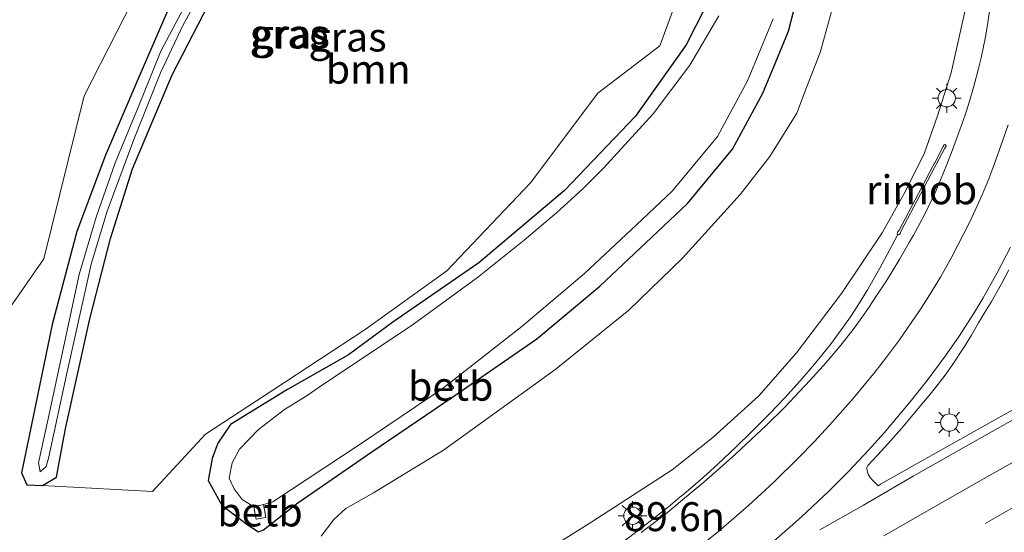
# Model space of a CAD drawing. Units: metres. Extents: x 200000 to 210015, y 462500 to 468753.
# Drawn here: x 200097 to 200182, y 468017 to 468062 of the extents above; entities that cross this region are included whole.
import ezdxf
from ezdxf.enums import TextEntityAlignment as Align

# ---------------------------------------------------------------- set-up
doc = ezdxf.new("R2010")
doc.units = ezdxf.units.M
doc.linetypes.add('VW-3-9_STREEP', pattern=[12, 3, -9])
doc.layers.get('0').update_dxf_attribs({"lineweight": 25})
for name, color, linetype, lineweight in [('B-ME-AM-KILOMETR-S-B1', 7, 'Continuous', 18), ('B-ME-BV-GELEIDECONSTRUCTIE-GELEIDERAIL-L-B1', 213, 'BV-GELEIDERAIL', 18), ('B-ME-BV-GELEIDECONSTRUCTIE-RIMOB-GV-B6', 213, 'BV-A1', 18), ('B-ME-GR-BOOM-GV-B6', 93, 'Continuous', 18), ('B-ME-GW-INSTEEKWATERGANG-L-B1', 10, 'Continuous', 25), ('B-ME-GW-KRUINLIJN-L-B1', 93, 'Continuous', 18), ('B-ME-GW-TEENLIJN-L-B1', 93, 'Continuous', 18), ('B-ME-IE-GRASLAND-GV-B6', 93, 'Continuous', 18), ('B-ME-IE-MEUBILAIR_WEGMEUBILAIR-LICHTMAST-S-B1', 8, 'Continuous', 18), ('B-ME-OB-BEKLEDING-GV-B6', 253, 'Continuous', 18), ('B-ME-OG-WATER-GV-B6', 153, 'Continuous', 18), ('B-ME-VH-VERH_SOORT-BITUMEN-GV-B6', 8, 'IE-TERREINAFSCHEIDING-NATUURLIJK-HOUTWAL', 18), ('B-ME-VW-MARKERING-39STREEP-015-L-B1', 255, 'VW-3-9_STREEP', 18), ('B-ME-VW-MARKERING-STREEP-015-L-B1', 7, 'Continuous', 18)]:
    doc.layers.add(name, color=color, linetype=linetype, lineweight=lineweight)
doc.styles.add('NLCS-ISO', font='NLCS-ISO.TTF')
doc.linetypes.add('BV-A1', pattern='A,0.5,[19,NLCS.SHX,S=1,R=0,X=0.5,Y=0],-1,[19,NLCS.SHX,S=1,R=0,X=0.5,Y=0],-1,0.5', length=3)
doc.linetypes.add('BV-GELEIDERAIL', pattern='A,10,-3,[108,NLCS.SHX,S=1,R=0,X=0,Y=0],-3', length=16)
doc.linetypes.add('IE-TERREINAFSCHEIDING-NATUURLIJK-HOUTWAL', pattern='A,7,-1.5,[67,NLCS.SHX,S=0.75,R=45,X=0,Y=0],-1.5,7,-1.5,[70,NLCS.SHX,S=0.75,R=0,X=0,Y=0],-1.5', length=20)

# ---------------------------------------------------------------- blocks, each defined once
blk = doc.blocks.new('lantaarnpaal')
for p, q in [((-0.884, 0.884), (-0.53, 0.53)), ((0, 0.75), (0, 1.25)), ((0.53, 0.53), (0.884, 0.884)), ((-0.75, 0), (-1.25, 0)), ((0.75, 0), (1.25, 0)), ((-0.53, -0.53), (-0.884, -0.884)), ((0, -0.75), (0, -1.25)), ((0.53, -0.53), (0.884, -0.884))]:
    blk.add_line(p, q)
blk.add_circle((0, 0), 0.75)

msp = doc.modelspace()

# ---------------------------------------------------------------- linework, layer by layer
at = {"layer": 'B-ME-BV-GELEIDECONSTRUCTIE-GELEIDERAIL-L-B1'}
msp.add_polyline3d([(200148.5392, 468015.6071, 14.1324), (200151.6515, 468017.9716, 14.1124), (200153.4952, 468019.4366, 14.0936), (200154.4738, 468020.2512, 14.0832), (200154.8113, 468020.5321, 14.0817), (200156.4835, 468021.973, 14.0749), (200157.7745, 468023.1537, 14.0707), (200159.3303, 468024.6226, 14.0428), (200160.6432, 468025.9027, 14.0185), (200162.2489, 468027.4953, 13.9683), (200163.5065, 468028.8158, 13.9267), (200164.855, 468030.3149, 13.864), (200166.0944, 468031.7528, 13.7829), (200167.4647, 468033.466, 13.7083), (200168.5574, 468034.9191, 13.6557), (200169.2162, 468035.8593, 13.6173), (200169.7947, 468036.7329, 13.577), (200170.136, 468037.2744, 13.5397), (200170.6648, 468038.1752, 13.4923), (200171.7409, 468040.0668, 13.4094), (200172.5799, 468041.6152, 13.3906), (200173.3022, 468042.9588, 13.3451)], dxfattribs=at)
at = {"layer": 'B-ME-BV-GELEIDECONSTRUCTIE-RIMOB-GV-B6'}
msp.add_polyline3d([(200173.347, 468042.9359, 13.3406), (200173.3022, 468042.9588, 13.3451), (200173.2479, 468042.9866, 13.3506), (200173.2677, 468043.1618, 13.3346), (200173.4087, 468043.3229, 13.2196), (200175.0874, 468046.5174, 12.9906), (200176.3301, 468048.8636, 12.8234), (200176.4317, 468049.0573, 12.7882), (200176.4938, 468049.1652, 12.8723), (200177.2283, 468050.5576, 12.9996), (200177.304, 468050.6986, 13.0039), (200177.3729, 468050.7329, 12.9996), (200177.4397, 468050.6956, 12.9996), (200177.4723, 468050.5872, 12.9994), (200177.3673, 468050.4156, 12.9985), (200176.6437, 468049.0604, 12.8553), (200176.5748, 468048.9534, 12.7865), (200176.4728, 468048.7668, 12.8257), (200175.2565, 468046.4399, 12.9892), (200173.5658, 468043.2329, 13.2228), (200173.4961, 468043.0193, 13.3104), (200173.347, 468042.9359, 13.3406)], dxfattribs=at)
at = {"layer": 'B-ME-GR-BOOM-GV-B6'}
for points in [[(200061.7045, 468047.1835, 6.3535), (200069.4202, 468065.9327, 6.3535), (200074.2102, 468075.0662, 6.3135), (200084.8985, 468082.0672, 6.3535), (200092.3686, 468090.7171, 6.3535), (200100.8992, 468099.3904, 6.3535), (200117.1603, 468103.2398, 6.3535), (200123.636, 468102.6676, 6.3535), (200130.1836, 468099.4623, 6.3535), (200123.3122, 468089.569, 6.3535), (200113.2974, 468074.4073, 6.3535), (200108.5756, 468065.9193, 6.3535), (200102.9959, 468054.9442, 6.3535), (200099.4961, 468040.8575, 6.3535), (200092.7327, 468031.144, 6.3535), (200089.7107, 468022.5817, 6.3535), (200082.483, 468026.948, 6.848), (200071.7811, 468031.5799, 6.3535), (200061.7045, 468047.1835, 6.3535)], [(200153.929, 468062.5378, 6.5048), (200152.7278, 468059.2649, 6.4429), (200147.3669, 468055.1731, 6.3558), (200141.55, 468047.4148, 6.4065), (200134.3147, 468039.8354, 6.5222), (200127.2748, 468034.7522, 6.1301), (200119.3852, 468029.5685, 6.5192), (200113.4882, 468025.71, 6.6499), (200108.886, 468020.7571, 6.7436), (200099.4003, 468021.2664, 6.64), (200100.6035, 468021.9846, 6.597), (200101.231, 468025.417, 6.597), (200101.397, 468026.325, 6.597), (200103.469, 468035.662, 6.467), (200103.759, 468036.791, 6.456), (200105.259, 468042.626, 6.4), (200107.165, 468048.64, 6.357), (200110.594, 468056.751, 6.333), (200114.204, 468063.753, 6.333)]]:
    msp.add_polyline3d(points, dxfattribs=at)
at = {"layer": 'B-ME-GW-INSTEEKWATERGANG-L-B1'}
for points in [[(200156.6836, 468062.6411, 6.1932), (200155.0081, 468059.3518, 6.1715), (200150.6228, 468053.1858, 6.3669), (200144.5012, 468046.7639, 6.3582), (200137.0969, 468040.5081, 6.553), (200129.6511, 468035.3938, 6.3259), (200125.824, 468032.5598, 6.3962), (200120.572, 468029.5789, 6.5143), (200115.6331, 468026.5281, 6.5652), (200114.5351, 468024.925, 6.6044), (200114.0432, 468023.592, 6.6453), (200113.7, 468021.7048, 6.7488), (200114.8982, 468019.5759, 6.6672), (200117.0789, 468017.8948, 6.7932), (200118.0686, 468017.2794, 6.7917), (200118.4988, 468017.446, 6.7908), (200121.4651, 468019.7698, 6.657), (200127.8345, 468024.1722, 6.5746), (200134.8352, 468028.9196, 6.4841), (200142.1176, 468033.9329, 6.5541), (200147.5347, 468038.5105, 6.554), (200152.0373, 468042.7345, 6.4894), (200155.1218, 468045.6282, 6.5147), (200159.0196, 468050.3508, 6.5041), (200161.6292, 468055.1648, 6.5359), (200162.748, 468057.8813, 6.55), (200163.8481, 468060.5349, 6.6228), (200165.1579, 468065.5632, 6.6354)], [(200110.715, 468063.5, 6.32), (200107.628, 468056.353, 6.467), (200104.846, 468049.807, 6.533), (200102.353, 468043.211, 6.597), (200100.218, 468035.172, 6.697), (200098.217, 468025.43, 6.737), (200097.5722, 468022.3754, 6.7432), (200098.0352, 468021.3233, 6.767), (200099.4003, 468021.2664, 6.64), (200100.6035, 468021.9846, 6.597), (200101.231, 468025.417, 6.597), (200101.397, 468026.325, 6.597), (200103.469, 468035.662, 6.467), (200103.759, 468036.791, 6.456), (200105.259, 468042.626, 6.4), (200107.165, 468048.64, 6.357), (200110.594, 468056.751, 6.333), (200114.204, 468063.753, 6.333)]]:
    msp.add_polyline3d(points, dxfattribs=at)
at = {"layer": 'B-ME-GW-KRUINLIJN-L-B1'}
msp.add_polyline3d([(200179.229, 468062.863, 12.2146), (200177.9148, 468056.9451, 12.2524), (200176.7331, 468053.216, 12.3166), (200175.6078, 468050.0224, 12.3651), (200173.9726, 468046.7093, 12.4333), (200171.9536, 468043.1139, 12.5823), (200168.4338, 468037.8708, 12.8191), (200164.5551, 468032.7376, 13.0448), (200161.2978, 468029.0173, 13.1975), (200157.3111, 468025.4119, 13.2861), (200153.7912, 468022.6379, 13.2843), (200146.8448, 468018.1274, 13.2625), (200140.4381, 468014.1003, 13.1532)], dxfattribs=at)
at = {"layer": 'B-ME-GW-TEENLIJN-L-B1'}
msp.add_polyline3d([(200123.4745, 468016.895, 6.9991), (200124.5755, 468018.3432, 6.9163), (200125.6028, 468019.281, 6.8591), (200127.9948, 468020.6289, 6.7671), (200134.0389, 468024.3181, 6.6747), (200141.9807, 468030.0599, 6.6955), (200142.0919, 468030.1403, 6.6957), (200143.7854, 468031.3647, 6.7712), (200150.0432, 468036.4089, 6.8297), (200154.7019, 468040.9078, 6.7897), (200159.6858, 468046.4099, 6.7374), (200162.2474, 468049.699, 6.7651), (200164.5608, 468053.449, 6.8114), (200165.4176, 468055.668, 6.7896), (200166.5799, 468058.6785, 6.8637), (200168.3823, 468065.1702, 6.9427)], dxfattribs=at)
at = {"layer": 'B-ME-IE-GRASLAND-GV-B6'}
for points in [[(200092.7327, 468031.144, 6.3535), (200099.4961, 468040.8575, 6.3535), (200102.9959, 468054.9442, 6.3535), (200108.5756, 468065.9193, 6.3535), (200113.2974, 468074.4073, 6.3535), (200123.3122, 468089.569, 6.3535), (200130.1836, 468099.4623, 6.3535), (200123.636, 468102.6676, 6.3535), (200117.1603, 468103.2398, 6.3535), (200100.8992, 468099.3904, 6.3535), (200092.3686, 468090.7171, 6.3535)], [(200156.6836, 468062.6411, 6.1932), (200155.0081, 468059.3518, 6.1715), (200150.6228, 468053.1858, 6.3669), (200144.5012, 468046.7639, 6.3582), (200137.0969, 468040.5081, 6.553), (200129.6511, 468035.3938, 6.3259), (200125.824, 468032.5598, 6.3962), (200120.572, 468029.5789, 6.5143), (200115.6331, 468026.5281, 6.5652), (200114.5351, 468024.925, 6.6044), (200114.0432, 468023.592, 6.6453), (200113.7, 468021.7048, 6.7488), (200114.8982, 468019.5759, 6.6672), (200117.0789, 468017.8948, 6.7932), (200118.0686, 468017.2794, 6.7917), (200118.4988, 468017.446, 6.7908), (200121.4651, 468019.7698, 6.657), (200127.8345, 468024.1722, 6.5746), (200134.8352, 468028.9196, 6.4841), (200142.1176, 468033.9329, 6.5541), (200147.5347, 468038.5105, 6.554), (200152.0373, 468042.7345, 6.4894), (200155.1218, 468045.6282, 6.5147), (200159.0196, 468050.3508, 6.5041), (200161.6292, 468055.1648, 6.5359), (200162.748, 468057.8813, 6.55), (200163.8481, 468060.5349, 6.6228), (200165.1579, 468065.5632, 6.6354)], [(200165.1579, 468065.5632, 6.6354), (200163.8481, 468060.5349, 6.6228), (200162.748, 468057.8813, 6.55), (200161.6292, 468055.1648, 6.5359), (200159.0196, 468050.3508, 6.5041), (200155.1218, 468045.6282, 6.5147), (200152.0373, 468042.7345, 6.4894), (200147.5347, 468038.5105, 6.554), (200142.1176, 468033.9329, 6.5541), (200134.8352, 468028.9196, 6.4841), (200127.8345, 468024.1722, 6.5746), (200121.4651, 468019.7698, 6.657), (200118.4988, 468017.446, 6.7908), (200118.0686, 468017.2794, 6.7917), (200117.0789, 468017.8948, 6.7932), (200114.8982, 468019.5759, 6.6672), (200113.7, 468021.7048, 6.7488), (200114.0432, 468023.592, 6.6453), (200114.5351, 468024.925, 6.6044), (200115.6331, 468026.5281, 6.5652), (200120.572, 468029.5789, 6.5143), (200125.824, 468032.5598, 6.3962), (200129.6511, 468035.3938, 6.3259), (200137.0969, 468040.5081, 6.553), (200144.5012, 468046.7639, 6.3582), (200150.6228, 468053.1858, 6.3669), (200155.0081, 468059.3518, 6.1715), (200156.6836, 468062.6411, 6.1932)], [(200112.093, 468063.498, 5.873), (200109.611, 468058.82, 5.867), (200107.7, 468054.021, 5.867), (200105.657, 468049.156, 5.863), (200104.021, 468044.454, 5.877), (200102.566, 468039.511, 5.92), (200101.46, 468034.416, 5.94), (200099.823, 468026.772, 5.94), (200099.0324, 468023.2219, 5.9492), (200099.1847, 468022.4593, 5.8571), (200099.714, 468022.8981, 5.8565), (200099.9423, 468023.7482, 5.8555), (200101.477, 468030.84, 5.847), (200103.597, 468040.392, 5.853), (200104.968, 468044.993, 5.837), (200107.275, 468051.172, 5.827), (200109.586, 468056.94, 5.813), (200111.502, 468061.021, 5.807), (200113.974, 468065.526, 5.807)], [(200168.3823, 468065.1702, 6.9427), (200166.5799, 468058.6785, 6.8637), (200165.4176, 468055.668, 6.7896), (200164.5608, 468053.449, 6.8114), (200162.2474, 468049.699, 6.7651), (200159.6858, 468046.4099, 6.7374), (200154.7019, 468040.9078, 6.7897), (200150.0432, 468036.4089, 6.8297), (200143.7854, 468031.3647, 6.7712), (200142.0919, 468030.1403, 6.6957), (200141.9807, 468030.0599, 6.6955), (200134.0389, 468024.3181, 6.6747), (200127.9948, 468020.6289, 6.7671), (200125.6028, 468019.281, 6.8591), (200124.5755, 468018.3432, 6.9163), (200123.4745, 468016.895, 6.9991)], [(200123.4745, 468016.895, 6.9991), (200124.5755, 468018.3432, 6.9163), (200125.6028, 468019.281, 6.8591), (200127.9948, 468020.6289, 6.7671), (200134.0389, 468024.3181, 6.6747), (200141.9807, 468030.0599, 6.6955), (200142.0919, 468030.1403, 6.6957), (200143.7854, 468031.3647, 6.7712), (200150.0432, 468036.4089, 6.8297), (200154.7019, 468040.9078, 6.7897), (200159.6858, 468046.4099, 6.7374), (200162.2474, 468049.699, 6.7651), (200164.5608, 468053.449, 6.8114), (200165.4176, 468055.668, 6.7896), (200166.5799, 468058.6785, 6.8637), (200168.3823, 468065.1702, 6.9427)], [(200114.204, 468063.753, 6.333), (200110.594, 468056.751, 6.333), (200107.165, 468048.64, 6.357), (200105.259, 468042.626, 6.4), (200103.759, 468036.791, 6.456), (200103.469, 468035.662, 6.467), (200101.397, 468026.325, 6.597), (200101.231, 468025.417, 6.597), (200100.6035, 468021.9846, 6.597), (200099.4003, 468021.2664, 6.64), (200098.0352, 468021.3233, 6.767), (200097.5722, 468022.3754, 6.7432), (200098.217, 468025.43, 6.737), (200100.218, 468035.172, 6.697), (200102.353, 468043.211, 6.597), (200104.846, 468049.807, 6.533), (200107.628, 468056.353, 6.467), (200110.715, 468063.5, 6.32)], [(200110.715, 468063.5, 6.32), (200107.628, 468056.353, 6.467), (200104.846, 468049.807, 6.533), (200102.353, 468043.211, 6.597), (200100.218, 468035.172, 6.697), (200098.217, 468025.43, 6.737), (200097.5722, 468022.3754, 6.7432), (200098.0352, 468021.3233, 6.767), (200099.4003, 468021.2664, 6.64), (200108.886, 468020.7571, 6.7436), (200113.4882, 468025.71, 6.6499), (200119.3852, 468029.5685, 6.5192), (200127.2748, 468034.7522, 6.1301), (200134.3147, 468039.8354, 6.5222), (200141.55, 468047.4148, 6.4065), (200147.3669, 468055.1731, 6.3558), (200152.7278, 468059.2649, 6.4429), (200153.929, 468062.5378, 6.5048)], [(200140.4381, 468014.1003, 13.1532), (200146.8448, 468018.1274, 13.2625), (200153.7912, 468022.6379, 13.2843), (200157.3111, 468025.4119, 13.2861), (200161.2978, 468029.0173, 13.1975), (200164.5551, 468032.7376, 13.0448), (200168.4338, 468037.8708, 12.8191), (200171.9536, 468043.1139, 12.5823), (200173.9726, 468046.7093, 12.4333), (200175.6078, 468050.0224, 12.3651), (200176.7331, 468053.216, 12.3166), (200177.9148, 468056.9451, 12.2524), (200179.229, 468062.863, 12.2146)], [(200179.229, 468062.863, 12.2146), (200177.9148, 468056.9451, 12.2524), (200176.7331, 468053.216, 12.3166), (200175.6078, 468050.0224, 12.3651), (200173.9726, 468046.7093, 12.4333), (200171.9536, 468043.1139, 12.5823), (200168.4338, 468037.8708, 12.8191), (200164.5551, 468032.7376, 13.0448), (200161.2978, 468029.0173, 13.1975), (200157.3111, 468025.4119, 13.2861), (200153.7912, 468022.6379, 13.2843), (200146.8448, 468018.1274, 13.2625), (200140.4381, 468014.1003, 13.1532)], [(200181.3057, 468062.8669, 12.2075), (200181.0819, 468061.282, 12.2638), (200180.8914, 468060.1809, 12.2856), (200180.6714, 468059.0588, 12.309), (200180.489, 468058.2268, 12.3239), (200180.2475, 468057.1941, 12.3412), (200179.8492, 468055.6692, 12.3856), (200179.5252, 468054.5618, 12.416), (200179.2029, 468053.5579, 12.4277), (200178.8789, 468052.6331, 12.4333), (200178.5781, 468051.7908, 12.4374), (200178.0231, 468050.2849, 12.4673), (200177.5371, 468049.0139, 12.4901), (200177.0126, 468047.7468, 12.5154), (200176.4904, 468046.511, 12.5532), (200175.9176, 468045.3142, 12.5856), (200175.5591, 468044.615, 12.6005), (200174.6545, 468042.9041, 12.6615), (200174.2822, 468042.282, 12.6604), (200173.4683, 468040.8621, 12.6872), (200172.816, 468039.7659, 12.7171), (200172.26, 468038.8782, 12.7261), (200171.4941, 468037.7058, 12.7948), (200170.7947, 468036.6609, 12.8464), (200170.1945, 468035.7888, 12.8843), (200169.5188, 468034.8752, 12.9316), (200168.4851, 468033.5339, 12.986), (200167.9402, 468032.8777, 13.0108), (200167.103, 468031.8982, 13.0568), (200165.732, 468030.3669, 13.1275), (200164.804, 468029.3811, 13.1673), (200163.5567, 468028.0818, 13.215), (200161.9287, 468026.4568, 13.2645), (200160.2309, 468024.8582, 13.3049), (200159.2829, 468023.9802, 13.3218), (200157.9435, 468022.7859, 13.3377), (200156.5265, 468021.5442, 13.3489), (200154.5241, 468019.8772, 13.3696), (200153.3898, 468018.9451, 13.3848), (200152.1591, 468017.9929, 13.3977), (200151.1104, 468017.2102, 13.4018)], [(200157.8302, 468061.8596, 5.8628), (200155.3137, 468057.603, 5.8628), (200152.1572, 468053.3967, 5.8628), (200147.8683, 468048.6932, 5.8628), (200146.0788, 468046.8995, 5.8628), (200143.8123, 468044.8439, 5.8628), (200141.0165, 468042.4633, 5.8628), (200136.9819, 468039.2341, 5.8628), (200131.4401, 468035.2187, 5.8628), (200123.2998, 468029.7621, 5.8628), (200122.2465, 468029.056, 5.8628), (200120.2995, 468027.8328, 5.8628), (200118.0682, 468026.1192, 5.8628), (200116.4047, 468024.4008, 5.8628), (200115.7763, 468023.2321, 5.863), (200115.5057, 468021.908, 5.8639), (200115.9418, 468020.9809, 5.8664), (200116.6528, 468020.0619, 5.878), (200117.6643, 468019.4308, 5.8894), (200117.8664, 468018.3551, 6.3406), (200118.6879, 468018.5013, 6.3625), (200118.4848, 468019.6379, 5.8815), (200119.3053, 468019.845, 5.8735), (200126.7526, 468024.771, 5.9184), (200134.0131, 468029.6868, 5.8789), (200134.3939, 468029.9855, 5.8784), (200134.72, 468029.551, 6.0893), (200134.932, 468029.706, 6.0836), (200134.5996, 468030.1469, 5.8782), (200140.7996, 468035.0106, 5.8701), (200146.2167, 468039.5882, 5.8478), (200150.7193, 468043.8121, 5.8842), (200153.8039, 468046.7058, 5.8542), (200157.7016, 468051.4285, 5.8989), (200160.3112, 468056.2425, 5.9307), (200161.4301, 468058.9589, 5.9448), (200162.5301, 468061.6126, 5.883)], [(200183.6892, 468028.0559, 13.4934), (200181.262, 468026.7035, 13.4652), (200177.9968, 468024.8799, 13.4754), (200174.7141, 468023.0289, 13.4956), (200171.8007, 468021.3863, 13.5103), (200171.5979, 468021.2531, 13.576), (200171.4983, 468021.3301, 13.572), (200171.3017, 468021.5171, 13.5595), (200171.0992, 468021.7297, 13.5488), (200170.9108, 468021.9567, 13.5398), (200170.7387, 468022.2385, 13.5293), (200170.6441, 468022.5131, 13.5233), (200170.611, 468022.8372, 13.5161), (200170.703, 468023.0059, 13.5098), (200171.571, 468023.9204, 13.4913), (200172.4412, 468024.8634, 13.4819), (200173.6301, 468026.229, 13.4631), (200174.5852, 468027.3696, 13.4434), (200175.9651, 468029.0129, 13.4286), (200176.5855, 468029.7636, 13.4212), (200177.3772, 468030.8076, 13.4109), (200177.9949, 468031.674, 13.3924), (200179.054, 468033.2776, 13.348), (200179.6692, 468034.2601, 13.3213), (200180.2712, 468035.3174, 13.2969), (200180.7961, 468036.19, 13.2822), (200181.3528, 468037.1236, 13.2718), (200182.2478, 468038.6906, 13.2441), (200182.884, 468039.8965, 13.2211)]]:
    msp.add_polyline3d(points, dxfattribs=at)
at = {"layer": 'B-ME-OB-BEKLEDING-GV-B6'}
for points in [[(200134.5996, 468030.1469, 5.8782), (200134.932, 468029.706, 6.0836), (200134.72, 468029.551, 6.0893), (200134.3939, 468029.9855, 5.8784), (200134.5996, 468030.1469, 5.8782)], [(200117.6643, 468019.4308, 5.8894), (200118.4848, 468019.6379, 5.8815), (200118.6879, 468018.5013, 6.3625), (200117.8664, 468018.3551, 6.3406), (200117.6643, 468019.4308, 5.8894)]]:
    msp.add_polyline3d(points, dxfattribs=at)
at = {"layer": 'B-ME-OG-WATER-GV-B6'}
for points in [[(200113.974, 468065.526, 5.807), (200111.502, 468061.021, 5.807), (200109.586, 468056.94, 5.813), (200107.275, 468051.172, 5.827), (200104.968, 468044.993, 5.837), (200103.597, 468040.392, 5.853), (200101.477, 468030.84, 5.847), (200099.9423, 468023.7482, 5.8555), (200099.714, 468022.8981, 5.8565), (200099.1847, 468022.4593, 5.8571), (200099.0324, 468023.2219, 5.9492), (200099.823, 468026.772, 5.94), (200101.46, 468034.416, 5.94), (200102.566, 468039.511, 5.92), (200104.021, 468044.454, 5.877), (200105.657, 468049.156, 5.863), (200107.7, 468054.021, 5.867), (200109.611, 468058.82, 5.867), (200112.093, 468063.498, 5.873)], [(200134.5996, 468030.1469, 5.8782), (200134.3939, 468029.9855, 5.8784), (200134.0131, 468029.6868, 5.8789), (200126.7526, 468024.771, 5.9184), (200119.3053, 468019.845, 5.8735), (200118.4848, 468019.6379, 5.8815), (200117.6643, 468019.4308, 5.8894), (200116.6528, 468020.0619, 5.878), (200115.9418, 468020.9809, 5.8664), (200115.5057, 468021.908, 5.8639), (200115.7763, 468023.2321, 5.863), (200116.4047, 468024.4008, 5.8628), (200118.0682, 468026.1192, 5.8628), (200120.2995, 468027.8328, 5.8628), (200122.2465, 468029.056, 5.8628), (200123.2998, 468029.7621, 5.8628), (200131.4401, 468035.2187, 5.8628), (200136.9819, 468039.2341, 5.8628), (200141.0165, 468042.4633, 5.8628), (200143.8123, 468044.8439, 5.8628), (200146.0788, 468046.8995, 5.8628), (200147.8683, 468048.6932, 5.8628), (200152.1572, 468053.3967, 5.8628), (200155.3137, 468057.603, 5.8628), (200157.8302, 468061.8596, 5.8628)], [(200162.5301, 468061.6126, 5.883), (200161.4301, 468058.9589, 5.9448), (200160.3112, 468056.2425, 5.9307), (200157.7016, 468051.4285, 5.8989), (200153.8039, 468046.7058, 5.8542), (200150.7193, 468043.8121, 5.8842), (200146.2167, 468039.5882, 5.8478), (200140.7996, 468035.0106, 5.8701), (200134.5996, 468030.1469, 5.8782)]]:
    msp.add_polyline3d(points, dxfattribs=at)
at = {"layer": 'B-ME-VH-VERH_SOORT-BITUMEN-GV-B6'}
for points in [[(200151.1104, 468017.2102, 13.4018), (200152.1591, 468017.9929, 13.3977), (200153.3898, 468018.9451, 13.3848), (200154.5241, 468019.8772, 13.3696), (200156.5265, 468021.5442, 13.3489), (200157.9435, 468022.7859, 13.3377), (200159.2829, 468023.9802, 13.3218), (200160.2309, 468024.8582, 13.3049), (200161.9287, 468026.4568, 13.2645), (200163.5567, 468028.0818, 13.215), (200164.804, 468029.3811, 13.1673), (200165.732, 468030.3669, 13.1275), (200167.103, 468031.8982, 13.0568), (200167.9402, 468032.8777, 13.0108), (200168.4851, 468033.5339, 12.986), (200169.5188, 468034.8752, 12.9316), (200170.1945, 468035.7888, 12.8843), (200170.7947, 468036.6609, 12.8464), (200171.4941, 468037.7058, 12.7948), (200172.26, 468038.8782, 12.7261), (200172.816, 468039.7659, 12.7171), (200173.4683, 468040.8621, 12.6872), (200174.2822, 468042.282, 12.6604), (200174.6545, 468042.9041, 12.6615), (200175.5591, 468044.615, 12.6005), (200175.9176, 468045.3142, 12.5856), (200176.4904, 468046.511, 12.5532), (200177.0126, 468047.7468, 12.5154), (200177.5371, 468049.0139, 12.4901), (200178.0231, 468050.2849, 12.4673), (200178.5781, 468051.7908, 12.4374), (200178.8789, 468052.6331, 12.4333), (200179.2029, 468053.5579, 12.4277), (200179.5252, 468054.5618, 12.416), (200179.8492, 468055.6692, 12.3856), (200180.2475, 468057.1941, 12.3412), (200180.489, 468058.2268, 12.3239), (200180.6714, 468059.0588, 12.309), (200180.8914, 468060.1809, 12.2856), (200181.0819, 468061.282, 12.2638), (200181.3057, 468062.8669, 12.2075)], [(200182.884, 468039.8965, 13.2211), (200182.2478, 468038.6906, 13.2441), (200181.3528, 468037.1236, 13.2718), (200180.7961, 468036.19, 13.2822), (200180.2712, 468035.3174, 13.2969), (200179.6692, 468034.2601, 13.3213), (200179.054, 468033.2776, 13.348), (200177.9949, 468031.674, 13.3924), (200177.3772, 468030.8076, 13.4109), (200176.5855, 468029.7636, 13.4212), (200175.9651, 468029.0129, 13.4286), (200174.5852, 468027.3696, 13.4434), (200173.6301, 468026.229, 13.4631), (200172.4412, 468024.8634, 13.4819), (200171.571, 468023.9204, 13.4913), (200170.703, 468023.0059, 13.5098), (200170.611, 468022.8372, 13.5161), (200170.6441, 468022.5131, 13.5233), (200170.7387, 468022.2385, 13.5293), (200170.9108, 468021.9567, 13.5398), (200171.0992, 468021.7297, 13.5488), (200171.3017, 468021.5171, 13.5595), (200171.4983, 468021.3301, 13.572), (200171.5979, 468021.2531, 13.576), (200171.8007, 468021.3863, 13.5103), (200174.7141, 468023.0289, 13.4956), (200177.9968, 468024.8799, 13.4754), (200181.262, 468026.7035, 13.4652), (200183.6892, 468028.0559, 13.4934)]]:
    msp.add_polyline3d(points, dxfattribs=at)
at = {"layer": 'B-ME-VW-MARKERING-39STREEP-015-L-B1'}
msp.add_polyline3d([(200183.4539, 468019.4706, 13.7346), (200179.1649, 468017.0206, 13.7458)], dxfattribs=at)
at = {"layer": 'B-ME-VW-MARKERING-STREEP-015-L-B1'}
for points in [[(200182.828, 468052.452, 12.721), (200182.352, 468051.036, 12.7474), (200181.513, 468048.693, 12.7935), (200181.152, 468047.765, 12.8107), (200180.57, 468046.39, 12.8367), (200179.539, 468044.124, 12.883), (200179.0103, 468043.0518, 12.9037), (200177.951, 468041.022, 12.9424), (200176.975, 468039.287, 12.9942), (200175.682, 468037.159, 13.052), (200175.141, 468036.324, 13.081), (200173.437, 468033.87, 13.1596), (200172.3109, 468032.3476, 13.2043), (200171.328, 468031.097, 13.2434), (200169.429, 468028.79, 13.327), (200167.6542, 468026.7703, 13.3838), (200166.109, 468025.081, 13.4257), (200164.717, 468023.657, 13.4487), (200162.587, 468021.564, 13.4796), (200160.387, 468019.543, 13.505), (200157.8267, 468017.3257, 13.5281), (200155.5078, 468015.4425, 13.5445)], [(200183.026, 468041.88, 13.1531), (200181.885, 468039.659, 13.1936), (200180.662, 468037.481, 13.2369), (200179.887, 468036.199, 13.2634), (200178.531, 468034.102, 13.3073), (200177.395, 468032.458, 13.3461), (200175.911, 468030.45, 13.3899), (200174.362, 468028.491, 13.4148), (200172.104, 468025.822, 13.4573), (200170.775, 468024.329, 13.4845), (200169.062, 468022.513, 13.52), (200167.297, 468020.746, 13.5439), (200164.9631, 468018.5613, 13.5698), (200163.998, 468017.692, 13.5803), (200162.115, 468016.052, 13.598)], [(200183.286, 468026.978, 13.5599), (200178.952, 468024.518, 13.5684), (200174.6334, 468022.0631, 13.583), (200170.3201, 468019.5839, 13.6053), (200166.568, 468017.429, 13.6172)], [(200185.093, 468024.333, 13.641), (200180.75, 468021.864, 13.6497), (200176.406, 468019.395, 13.6675), (200172.073, 468016.91, 13.6865)]]:
    msp.add_polyline3d(points, dxfattribs=at)

# ---------------------------------------------------------------- block references
at = {"layer": 'B-ME-IE-MEUBILAIR_WEGMEUBILAIR-LICHTMAST-S-B1', "rotation": 90}
for p in [(200177.52, 468054.736, 12.296), (200177.738, 468026.713, 13.462), (200150.368, 468018.658, 13.371)]:
    msp.add_blockref('lantaarnpaal', p, dxfattribs=at)

# ---------------------------------------------------------------- texts
at = {"layer": 'B-ME-AM-KILOMETR-S-B1', "ltscale": 0.2, "style": 'NLCS-ISO'}
msp.add_text('89.6n', height=2.5, dxfattribs=at).set_placement((200149.65, 468016.544, 14.513), align=Align.BOTTOM_LEFT)
at = {"layer": 'B-ME-BV-GELEIDECONSTRUCTIE-RIMOB-GV-B6', "ltscale": 0.2, "style": 'NLCS-ISO'}
msp.add_text('rimob', height=2.5, dxfattribs=at).set_placement((200175.357, 468046.8253), align=Align.MIDDLE_CENTER)
at = {"layer": 'B-ME-GR-BOOM-GV-B6', "ltscale": 0.2, "style": 'NLCS-ISO'}
msp.add_text('bmn', height=2.5, dxfattribs=at).set_placement((200127.5353, 468057.2468), align=Align.MIDDLE_CENTER)
at = {"layer": 'B-ME-IE-GRASLAND-GV-B6', "ltscale": 0.2, "style": 'NLCS-ISO'}
for p in [(200120.6707, 468060.3073), (200120.8481, 468060.2827), (200125.7506, 468060.028)]:
    msp.add_text('gras', height=2.5, dxfattribs=at).set_placement(p, align=Align.MIDDLE_CENTER)
at = {"layer": 'B-ME-OB-BEKLEDING-GV-B6', "ltscale": 0.2, "style": 'NLCS-ISO'}
for p in [(200134.6621, 468029.8476), (200118.1818, 468018.9843)]:
    msp.add_text('betb', height=2.5, dxfattribs=at).set_placement(p, align=Align.MIDDLE_CENTER)

doc.saveas('drawing.dxf')
